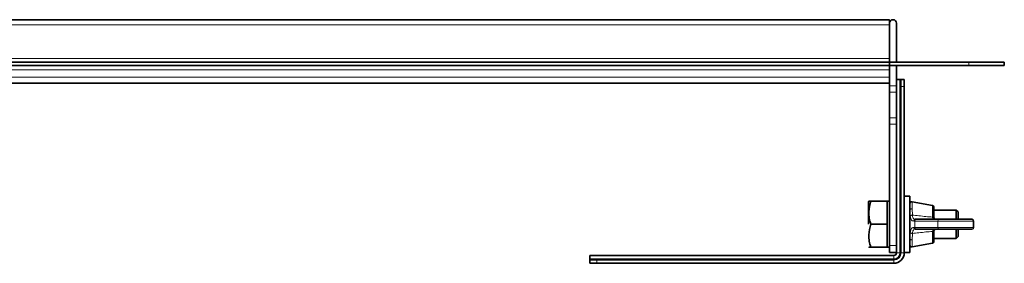
# Model space of a CAD drawing. Units: millimetres. Extents: x 751 to 2000, y 711 to 1251.
# Drawn here: x 1217 to 1496, y 1182 to 1251 of the extents above; entities that cross this region are included whole.
import ezdxf

# ---------------------------------------------------------------- set-up
doc = ezdxf.new("R2010")
doc.units = ezdxf.units.MM
doc.header["$LTSCALE"] = 5

msp = doc.modelspace()

# ---------------------------------------------------------------- linework, layer by layer
at = {"color": 7, "linetype": 'Continuous', "lineweight": 35}
for p, q in [((1463.02, 1251.21), (783.02, 1251.21)), ((1463.02, 1251.21), (1463.02, 1250.21)), ((1463.02, 1250.21), (1463.02, 1240.21)), ((1463.02, 1249.71), (1463.02, 1240.21)), ((1465.02, 1250.21), (1465.02, 1239.21)), ((1463.02, 1239.21), (1463.02, 1240.21)), ((1463.02, 1239.21), (783.02, 1239.21)), ((1463.02, 1238.21), (783.02, 1238.21)), ((1463.02, 1239.21), (1463.02, 1238.21)), ((1485.52, 1239.21), (1463.02, 1239.21)), ((1463.02, 1236.97), (1463.02, 1238.21)), ((1485.52, 1238.21), (1463.02, 1238.21)), ((1463.02, 1236.27), (1463.02, 1236.97)), ((1465.02, 1238.21), (1465.02, 1232.48)), ((1485.52, 1239.21), (1495.52, 1239.21)), ((1495.52, 1238.21), (1485.52, 1238.21)), ((1495.52, 1239.21), (1495.52, 1238.21)), ((1463.02, 1236.27), (1463.02, 1232.48)), ((1465.02, 1234.26), (1465.99, 1234.26)), ((1465.99, 1234.26), (1466.17, 1234.26)), ((1466.17, 1234.26), (1466.22, 1234.23)), ((1466.17, 1234.26), (1466.28, 1234.26)), ((1466.22, 1232.26), (1466.22, 1234.23)), ((1466.59, 1234.24), (1466.28, 1234.26)), ((1466.28, 1234.26), (1466.59, 1234.26)), ((1466.59, 1234.24), (1466.59, 1234.26)), ((1466.59, 1234.26), (1466.82, 1234.26)), ((1466.82, 1234.26), (1467.19, 1234.26)), ((1467.22, 1234.23), (1467.19, 1234.26)), ((1467.19, 1234.26), (1467.22, 1234.26)), ((1467.22, 1234.23), (1467.22, 1232.26)), ((1205.88, 1233.21), (1463.02, 1233.21)), ((1463.02, 1230.67), (1463.02, 1232.48)), ((1465.02, 1232.48), (1465.02, 1230.67)), ((1466.22, 1232.26), (1466.22, 1185.26)), ((1467.22, 1232.26), (1467.22, 1185.26)), ((1463.02, 1230.67), (1463.02, 1223.41)), ((1465.02, 1230.67), (1465.02, 1223.41)), ((1463.02, 1221.6), (1463.02, 1223.41)), ((1465.02, 1223.41), (1465.02, 1221.6)), ((1463.02, 1221.6), (1463.02, 1187.31)), ((1465.02, 1221.6), (1465.02, 1187.31)), ((1468.82, 1201.31), (1467.22, 1201.31)), ((1468.82, 1185.31), (1468.82, 1201.31)), ((1457.17, 1199.81), (1457.12, 1199.71)), ((1457.12, 1193.31), (1457.12, 1199.71)), ((1462.42, 1199.81), (1457.76, 1199.81)), ((1463.02, 1199.81), (1462.42, 1199.81)), ((1462.42, 1199.81), (1462.42, 1196.56)), ((1475.21, 1198.63), (1469.41, 1199.7)), ((1475.62, 1198.14), (1475.62, 1195.21)), ((1462.42, 1196.56), (1462.42, 1193.31)), ((1481.92, 1197.31), (1475.62, 1197.31)), ((1475.62, 1195.21), (1475.62, 1195.18)), ((1482.42, 1196.81), (1481.92, 1197.31)), ((1481.92, 1194.71), (1481.92, 1197.31)), ((1482.42, 1196.81), (1482.42, 1194.71)), ((1462.42, 1193.31), (1457.76, 1193.31)), ((1462.42, 1193.31), (1462.42, 1190.06)), ((1470.31, 1194.71), (1470.61, 1194.71)), ((1470.61, 1194.71), (1477.15, 1194.71)), ((1477.15, 1194.71), (1486.32, 1194.71)), ((1486.82, 1192.41), (1486.82, 1194.21)), ((1462.42, 1190.06), (1462.42, 1186.81)), ((1470.61, 1191.91), (1470.31, 1191.91)), ((1477.15, 1191.91), (1470.61, 1191.91)), ((1475.62, 1191.41), (1475.62, 1188.47)), ((1486.32, 1191.91), (1477.15, 1191.91)), ((1481.92, 1189.31), (1481.92, 1191.91)), ((1481.92, 1189.31), (1482.42, 1189.81)), ((1482.42, 1191.91), (1482.42, 1189.81)), ((1462.42, 1186.81), (1457.76, 1186.81)), ((1462.42, 1186.81), (1463.02, 1186.81)), ((1463.02, 1185.31), (1463.02, 1187.31)), ((1465.02, 1187.31), (1465.02, 1185.31)), ((1469.41, 1186.92), (1475.21, 1187.98)), ((1475.62, 1189.31), (1481.92, 1189.31)), ((1464.22, 1184.46), (1378.22, 1184.46)), ((1378.22, 1184.46), (1378.22, 1183.49)), ((1465.02, 1185.31), (1463.02, 1185.31)), ((1465.02, 1185.31), (1465.02, 1185.26)), ((1467.22, 1185.31), (1468.82, 1185.31)), ((1378.22, 1183.31), (1378.22, 1183.49)), ((1378.22, 1183.2), (1378.22, 1183.31)), ((1378.25, 1183.26), (1378.22, 1183.31)), ((1378.22, 1183.2), (1378.24, 1182.89)), ((1378.22, 1183.2), (1378.22, 1182.89)), ((1378.22, 1182.89), (1378.24, 1182.89)), ((1378.22, 1182.89), (1378.22, 1182.66)), ((1378.22, 1182.29), (1378.22, 1182.66)), ((1378.22, 1182.29), (1378.25, 1182.26)), ((1378.22, 1182.26), (1378.22, 1182.29)), ((1378.25, 1183.26), (1380.22, 1183.26)), ((1380.22, 1182.26), (1378.25, 1182.26)), ((1380.22, 1183.26), (1464.22, 1183.26)), ((1380.22, 1182.26), (1464.22, 1182.26))]:
    msp.add_line(p, q, dxfattribs=at)
at = {"color": 8, "linetype": 'Continuous', "lineweight": 18}
for p, q in [((783.02, 1249.71), (1463.02, 1249.71)), ((1463.02, 1240.21), (783.02, 1240.21)), ((783.02, 1236.97), (1463.02, 1236.97)), ((1485.52, 1238.21), (1485.52, 1239.21)), ((783.02, 1234.97), (1463.02, 1234.97)), ((1465.99, 1185.26), (1465.99, 1234.26)), ((1205.89, 1233.21), (1463.02, 1233.21)), ((1463.02, 1232.48), (1465.02, 1232.48)), ((1467.22, 1232.26), (1466.22, 1232.26)), ((1465.02, 1230.67), (1463.02, 1230.67)), ((1463.02, 1223.41), (1465.02, 1223.41)), ((1465.02, 1221.6), (1463.02, 1221.6)), ((1469.41, 1199.7), (1469.41, 1197.66)), ((1475.21, 1195.4), (1475.21, 1198.63)), ((1469.41, 1197.66), (1469.51, 1195.89)), ((1475.21, 1195.34), (1475.21, 1195.4)), ((1470.22, 1194.21), (1469.9, 1194.21)), ((1469.9, 1192.41), (1470.22, 1192.41)), ((1476.76, 1194.21), (1470.22, 1194.21)), ((1470.22, 1194.21), (1470.22, 1192.41)), ((1470.22, 1192.41), (1476.76, 1192.41)), ((1476.76, 1192.41), (1476.76, 1194.21)), ((1486.82, 1194.21), (1476.76, 1194.21)), ((1476.76, 1192.41), (1486.82, 1192.41)), ((1469.51, 1190.73), (1469.41, 1188.95)), ((1475.21, 1191.21), (1475.21, 1191.28)), ((1475.21, 1187.98), (1475.21, 1191.21)), ((1463.02, 1187.31), (1465.02, 1187.31)), ((1469.41, 1188.95), (1469.41, 1186.92)), ((1464.22, 1184.46), (1464.22, 1183.49)), ((1465.02, 1185.26), (1465.99, 1185.26)), ((1465.99, 1185.26), (1466.22, 1185.26)), ((1466.22, 1185.26), (1467.22, 1185.26)), ((1378.22, 1183.49), (1464.22, 1183.49)), ((1380.22, 1183.26), (1380.22, 1182.26)), ((1464.22, 1183.49), (1464.22, 1183.26)), ((1464.22, 1183.26), (1464.22, 1182.26))]:
    msp.add_line(p, q, dxfattribs=at)
at = {"color": 8, "linetype": 'Continuous', "lineweight": 18, "flags": 128}
for points in [[(1469.41, 1197.66), (1469.3, 1197.67), (1469.19, 1197.66), (1469.09, 1197.63), (1469, 1197.59), (1468.92, 1197.54), (1468.87, 1197.47), (1468.83, 1197.4), (1468.82, 1197.33)], [(1475.62, 1195.21), (1475.61, 1195.24), (1475.59, 1195.27), (1475.55, 1195.3), (1475.5, 1195.33), (1475.44, 1195.36), (1475.37, 1195.38), (1475.29, 1195.39), (1475.21, 1195.4)], [(1475.62, 1191.41), (1475.61, 1191.37), (1475.59, 1191.34), (1475.55, 1191.31), (1475.5, 1191.28), (1475.44, 1191.26), (1475.37, 1191.24), (1475.29, 1191.22), (1475.21, 1191.21)], [(1468.82, 1189.28), (1468.83, 1189.21), (1468.87, 1189.14), (1468.92, 1189.08), (1469, 1189.02), (1469.09, 1188.98), (1469.19, 1188.95), (1469.3, 1188.94), (1469.41, 1188.95)]]:
    msp.add_lwpolyline(points, dxfattribs=at)
at = {"color": 7, "linetype": 'Continuous', "lineweight": 35}
for centre, radius, start, end in [((1464.02, 1250.21), 1, 0, 180), ((1469.32, 1199.21), 0.5, 79.584, 180), ((1475.12, 1198.14), 0.5, 0, 79.584), ((1486.32, 1194.21), 0.5, 0, 90), ((1486.32, 1192.41), 0.5, 270, 0), ((1469.32, 1187.41), 0.5, 180, 280.416), ((1475.12, 1188.47), 0.5, 280.416, 360), ((1464.22, 1185.26), 0.8, 270, 0), ((1464.22, 1185.26), 3, 270, 0), ((1464.22, 1185.26), 2, 270, 0)]:
    msp.add_arc(centre, radius, start, end, dxfattribs=at)
at = {"color": 8, "linetype": 'Continuous', "lineweight": 18}
for centre, radius, start, end in [((1470.67, 1194.26), 0.453, 98.5517, 186.5409), ((1470.67, 1192.36), 0.453, 173.4591, 261.4483), ((1477.21, 1194.26), 0.453, 98.5517, 186.5409), ((1477.21, 1192.36), 0.453, 173.4591, 261.4483), ((1464.22, 1185.26), 1.77, 270, 0)]:
    msp.add_arc(centre, radius, start, end, dxfattribs=at)
at = {"color": 7, "linetype": 'Continuous', "lineweight": 35}
for centre, major_axis, start_param, end_param in [((1466.82, 1232.26), (0, 2), 0, 0.14058), ((1380.22, 1182.66), (2, 0), 3.001013, 3.141593)]:
    msp.add_ellipse(centre, major_axis=major_axis, ratio=0.801667, start_param=start_param, end_param=end_param, dxfattribs=at)
for points, knots in [([(1457.76, 1193.31), (1457.59, 1193.87), (1457.25, 1195.01), (1457.07, 1197.22), (1457.49, 1198.81), (1457.76, 1199.81)], [0, 0, 0, 0, 0.264862, 0.535468, 1, 1, 1, 1]), ([(1457.76, 1199.81), (1457.67, 1199.81), (1457.42, 1199.81), (1457.18, 1199.81), (1457.21, 1199.81), (1457.22, 1199.81)], [0, 0, 0, 0, 0.258934, 0.758152, 1, 1, 1, 1]), ([(1475.62, 1195.18), (1475.63, 1195.13), (1475.65, 1195.01), (1475.74, 1194.86), (1475.89, 1194.75), (1476.02, 1194.71), (1476.1, 1194.71), (1476.12, 1194.71), (1476.12, 1194.71)], [0, 0, 0, 0, 0.142774, 0.330081, 0.618661, 0.925717, 0.994542, 1, 1, 1, 1]), ([(1457.76, 1186.81), (1457.59, 1187.37), (1457.25, 1188.51), (1457.07, 1190.72), (1457.49, 1192.31), (1457.76, 1193.31)], [0, 0, 0, 0, 0.264862, 0.535468, 1, 1, 1, 1]), ([(1476.12, 1191.91), (1476.12, 1191.91), (1476.05, 1191.91), (1475.91, 1191.88), (1475.76, 1191.76), (1475.65, 1191.62), (1475.63, 1191.49), (1475.62, 1191.44)], [0, 0, 0, 0, 0.00546, 0.346751, 0.644794, 0.831365, 1, 1, 1, 1]), ([(1475.62, 1191.44), (1475.62, 1191.44), (1475.62, 1191.43), (1475.62, 1191.42), (1475.62, 1191.41)], [0, 0, 0, 0, 0.008038, 1, 1, 1, 1]), ([(1457.21, 1186.81), (1457.21, 1186.81), (1457.18, 1186.81), (1457.42, 1186.81), (1457.67, 1186.81), (1457.76, 1186.81)], [0, 0, 0, 0, 0.228936, 0.741037, 1, 1, 1, 1])]:
    msp.add_open_spline(points, degree=3, knots=knots, dxfattribs=at)
at = {"color": 8, "linetype": 'Continuous', "lineweight": 18}
for points in [[(1469.51, 1195.89), (1469.45, 1195.89), (1469.32, 1195.88), (1469.13, 1195.83), (1468.99, 1195.77), (1468.95, 1195.72), (1468.93, 1195.69)], [(1475.62, 1195.18), (1475.61, 1195.2), (1475.6, 1195.24), (1475.51, 1195.29), (1475.38, 1195.33), (1475.27, 1195.33), (1475.21, 1195.34)], [(1468.93, 1190.92), (1468.95, 1190.9), (1468.99, 1190.85), (1469.13, 1190.78), (1469.32, 1190.73), (1469.45, 1190.73), (1469.51, 1190.72)], [(1475.62, 1191.44), (1475.61, 1191.41), (1475.6, 1191.37), (1475.51, 1191.32), (1475.38, 1191.29), (1475.27, 1191.28), (1475.21, 1191.28)]]:
    msp.add_open_spline(points, degree=3, dxfattribs=at)
for points, knots in [([(1469.9, 1194.21), (1469.75, 1194.23), (1469.44, 1194.27), (1469.15, 1194.64), (1469, 1195.14), (1468.95, 1195.53), (1468.93, 1195.69)], [0, 0, 0, 0, 0.280044, 0.556222, 0.822765, 1, 1, 1, 1]), ([(1469.51, 1195.89), (1469.51, 1195.89), (1469.53, 1195.76), (1469.57, 1195.45), (1469.69, 1195.05), (1469.93, 1194.77), (1470.18, 1194.71), (1470.31, 1194.71), (1470.31, 1194.71)], [0, 0, 0, 0, 0.000026, 0.182517, 0.451258, 0.724259, 0.999974, 1, 1, 1, 1]), ([(1469.51, 1195.89), (1470.12, 1195.84), (1471.41, 1195.73), (1473.3, 1195.46), (1474.6, 1195.38), (1475.21, 1195.34)], [0, 0, 0, 0, 0.320651, 0.676091, 1, 1, 1, 1]), ([(1476.12, 1194.71), (1476.12, 1194.71), (1476.09, 1194.71), (1475.94, 1194.71), (1475.69, 1194.76), (1475.42, 1194.92), (1475.26, 1195.12), (1475.22, 1195.27), (1475.21, 1195.34), (1475.21, 1195.34)], [0, 0, 0, 0, 0.00456, 0.072634, 0.372598, 0.656327, 0.846034, 0.999958, 1, 1, 1, 1]), ([(1468.93, 1190.92), (1468.96, 1191.17), (1469.02, 1191.66), (1469.25, 1192.15), (1469.56, 1192.38), (1469.81, 1192.4), (1469.9, 1192.41)], [0, 0, 0, 0, 0.274694, 0.557696, 0.838525, 1, 1, 1, 1]), ([(1470.31, 1194.71), (1470.26, 1194.7), (1470.15, 1194.68), (1470.02, 1194.57), (1469.92, 1194.4), (1469.91, 1194.27), (1469.9, 1194.21)], [0, 0, 0, 0, 0.25, 0.5, 0.75, 1, 1, 1, 1]), ([(1469.9, 1192.41), (1469.91, 1192.34), (1469.92, 1192.21), (1470.02, 1192.04), (1470.15, 1191.93), (1470.26, 1191.91), (1470.31, 1191.91)], [0, 0, 0, 0, 0.25, 0.5, 0.75, 1, 1, 1, 1]), ([(1470.31, 1191.91), (1470.31, 1191.91), (1470.24, 1191.91), (1470.03, 1191.88), (1469.77, 1191.7), (1469.59, 1191.3), (1469.53, 1190.92), (1469.51, 1190.72), (1469.51, 1190.72)], [0, 0, 0, 0, 0.000026, 0.159167, 0.435693, 0.718363, 0.999974, 1, 1, 1, 1]), ([(1475.21, 1191.28), (1474.6, 1191.23), (1473.3, 1191.15), (1471.41, 1190.88), (1470.12, 1190.77), (1469.51, 1190.73)], [0, 0, 0, 0, 0.323909, 0.679344, 1, 1, 1, 1]), ([(1475.21, 1191.28), (1475.21, 1191.28), (1475.22, 1191.34), (1475.24, 1191.42), (1475.31, 1191.55), (1475.45, 1191.72), (1475.74, 1191.87), (1475.99, 1191.91), (1476.12, 1191.91), (1476.12, 1191.91)], [0, 0, 0, 0, 0.000042, 0.141705, 0.181141, 0.369017, 0.661492, 0.995441, 1, 1, 1, 1])]:
    msp.add_open_spline(points, degree=3, knots=knots, dxfattribs=at)

doc.saveas('drawing.dxf')
